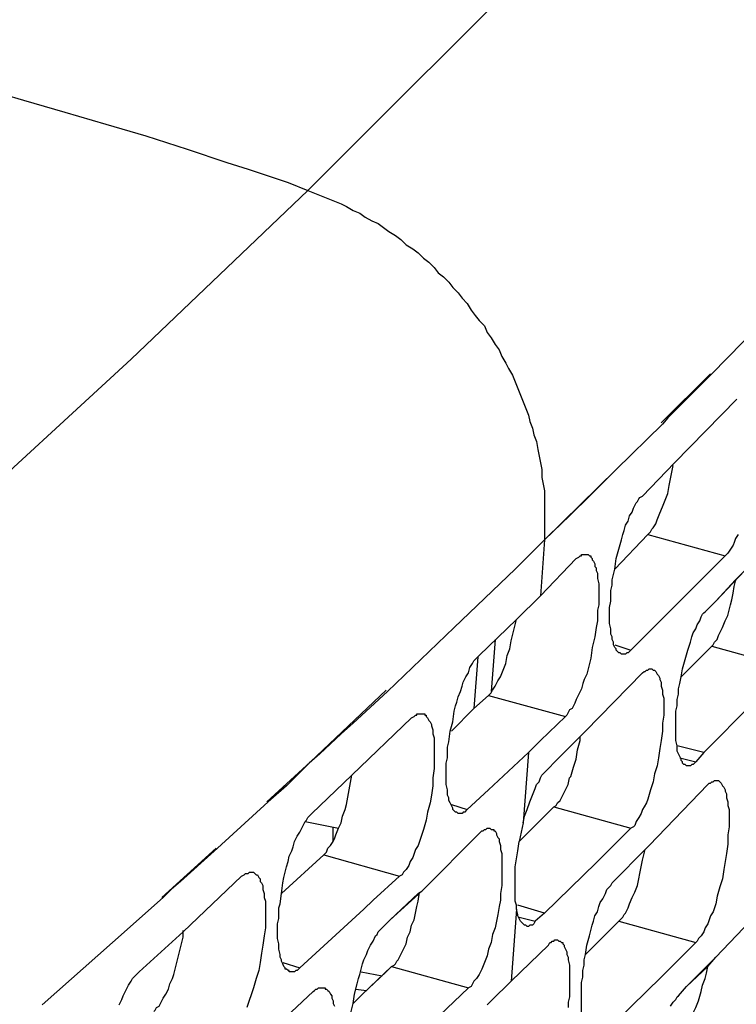
# Model space of a CAD drawing. Units: inches. Extents: x -2049 to 3731, y -2296 to 3484.
# Drawn here: x 1472 to 1495, y 948 to 980 of the extents above; entities that cross this region are included whole.
import ezdxf

# ---------------------------------------------------------------- set-up
doc = ezdxf.new("R2010")
doc.units = ezdxf.units.IN
doc.header["$MEASUREMENT"] = 0
doc.layers.add('Layer 1', color=7, linetype='Continuous')

msp = doc.modelspace()

# ---------------------------------------------------------------- linework, layer by layer
at = {"layer": 'Layer 1', "color": 7, "lineweight": 25, "true_color": 0xffffff}
for points in [[(1481.343, 974.246), (1489.048, 981.951)], [(1470.971, 977.506), (1472.284, 977.125), (1473.596, 976.744), (1474.908, 976.363), (1476.179, 975.982), (1477.491, 975.559), (1478.761, 975.136), (1479.439, 974.924), (1480.073, 974.712), (1480.709, 974.5), (1481.343, 974.246)], [(1458.187, 953.292), (1464.113, 958.372), (1469.955, 963.578), (1475.713, 968.87), (1481.343, 974.246)], [(1481.343, 974.246), (1481.555, 974.162), (1481.767, 974.077), (1481.978, 973.993), (1482.19, 973.908), (1482.401, 973.823), (1482.571, 973.738), (1482.782, 973.611), (1482.994, 973.526), (1483.164, 973.4), (1483.375, 973.273), (1483.587, 973.188), (1483.756, 973.061), (1483.926, 972.934), (1484.137, 972.807), (1484.306, 972.68), (1484.476, 972.511), (1484.688, 972.384), (1484.857, 972.257), (1485.026, 972.087), (1485.195, 971.96), (1485.365, 971.791), (1485.492, 971.622), (1485.661, 971.494), (1485.831, 971.325), (1485.957, 971.156), (1486.127, 970.987), (1486.254, 970.818), (1486.423, 970.648), (1486.55, 970.436), (1486.677, 970.267), (1486.804, 970.098), (1486.973, 969.928), (1487.058, 969.717), (1487.186, 969.547), (1487.312, 969.335), (1487.439, 969.166), (1487.524, 968.955), (1487.651, 968.743), (1487.735, 968.573), (1487.863, 968.362), (1487.947, 968.15), (1488.032, 967.939), (1488.117, 967.727), (1488.201, 967.515), (1488.286, 967.304), (1488.37, 967.092), (1488.413, 966.88), (1488.498, 966.669), (1488.54, 966.457), (1488.625, 966.246), (1488.667, 965.991), (1488.709, 965.78), (1488.752, 965.568), (1488.793, 965.356), (1488.793, 965.102), (1488.836, 964.891), (1488.879, 964.679), (1488.879, 963.113)], [(1494.213, 968.405), (1496.203, 970.436)], [(1494.17, 968.405), (1492.604, 966.838)], [(1494.213, 968.405), (1493.197, 967.389)], [(1493.027, 965.568), (1495.017, 967.6)], [(1493.197, 967.389), (1493.069, 967.261), (1492.815, 967.007), (1492.646, 966.796)], [(1491.165, 965.356), (1492.646, 966.796)], [(1492.011, 964.51), (1493.027, 965.568)], [(1491.165, 965.356), (1488.879, 963.113)], [(1491.165, 965.356), (1490.614, 964.806)], [(1492.181, 963.282), (1492.223, 963.324), (1492.265, 963.367), (1492.307, 963.452), (1492.35, 963.494), (1492.435, 963.621), (1492.477, 963.747), (1492.561, 963.96), (1492.646, 964.171), (1492.731, 964.383), (1492.815, 964.594), (1492.858, 964.848), (1492.9, 965.06), (1492.943, 965.272), (1492.985, 965.483)], [(1490.614, 964.806), (1490.36, 964.552)], [(1490.36, 964.552), (1489.683, 963.875)], [(1491.334, 959.472), (1491.292, 959.514), (1491.249, 959.514), (1491.207, 959.557), (1491.165, 959.599), (1491.165, 959.642), (1491.122, 959.684), (1491.08, 959.768), (1491.08, 959.853), (1491.038, 959.938), (1491.038, 960.022), (1490.995, 960.107), (1490.995, 960.276), (1490.953, 960.446), (1490.953, 960.954), (1490.995, 961.165), (1490.995, 961.504), (1491.038, 961.673), (1491.038, 961.842), (1491.08, 962.012), (1491.122, 962.181), (1491.165, 962.52), (1491.249, 962.817), (1491.334, 963.113), (1491.376, 963.282), (1491.418, 963.409), (1491.461, 963.578), (1491.545, 963.706), (1491.588, 963.875), (1491.672, 964.001), (1491.715, 964.129), (1491.799, 964.298), (1491.842, 964.34), (1491.884, 964.425), (1491.926, 964.467), (1492.011, 964.51)], [(1489.683, 963.875), (1488.879, 963.113)], [(1488.879, 963.113), (1487.947, 962.181)], [(1488.879, 963.113), (1487.947, 962.181)], [(1488.879, 963.113), (1488.752, 961.335)], [(1491.122, 962.181), (1492.181, 963.282)], [(1492.181, 963.282), (1494.636, 962.605)], [(1495.059, 963.282), (1494.974, 963.155), (1494.932, 963.028), (1494.89, 962.943), (1494.805, 962.817), (1494.72, 962.689), (1494.678, 962.647), (1494.636, 962.605)], [(1488.752, 961.335), (1489.895, 962.52)], [(1490.191, 962.647), (1490.276, 962.647), (1490.318, 962.605), (1490.36, 962.605), (1490.36, 962.562), (1490.402, 962.52), (1490.402, 962.478), (1490.445, 962.435), (1490.487, 962.351), (1490.487, 962.266), (1490.529, 962.224), (1490.529, 962.139), (1490.572, 962.055), (1490.572, 961.885), (1490.614, 961.716), (1490.614, 961.039), (1490.572, 960.869), (1490.572, 960.53), (1490.529, 960.319), (1490.487, 960.022), (1490.402, 959.684), (1490.36, 959.345), (1490.318, 959.176), (1490.276, 959.006), (1490.233, 958.837), (1490.148, 958.667), (1490.106, 958.541), (1490.064, 958.372), (1489.979, 958.202), (1489.895, 958.033), (1489.852, 957.906), (1489.768, 957.736), (1489.683, 957.694), (1489.64, 957.609), (1489.598, 957.525), (1489.556, 957.483)], [(1489.895, 962.52), (1489.979, 962.562), (1490.022, 962.605), (1490.064, 962.605), (1490.064, 962.647), (1490.191, 962.647)], [(1494.636, 962.605), (1493.662, 961.631)], [(1494.636, 962.605), (1493.79, 961.758)], [(1486, 960.319), (1487.947, 962.181)], [(1494.339, 961.165), (1495.271, 962.139)], [(1494.974, 961.842), (1495.271, 962.139)], [(1494.339, 961.165), (1494.974, 961.842)], [(1494.805, 961.039), (1494.848, 961.208), (1494.89, 961.419), (1494.932, 961.631), (1494.974, 961.801)], [(1493.79, 961.758), (1493.493, 961.462)], [(1493.662, 961.631), (1493.493, 961.462)], [(1487.989, 960.572), (1488.752, 961.335)], [(1491.63, 959.599), (1493.493, 961.462)], [(1494.085, 960.911), (1494.339, 961.165)], [(1493.408, 955.916), (1493.366, 955.958), (1493.323, 955.958), (1493.281, 956.001), (1493.281, 956.043), (1493.238, 956.085), (1493.238, 956.128), (1493.197, 956.213), (1493.154, 956.297), (1493.112, 956.382), (1493.112, 956.551), (1493.069, 956.721), (1493.069, 957.652), (1493.112, 957.821), (1493.112, 958.033), (1493.154, 958.202), (1493.154, 958.372), (1493.197, 958.541), (1493.238, 958.752), (1493.281, 959.006), (1493.366, 959.303), (1493.451, 959.599), (1493.535, 959.853), (1493.578, 960.022), (1493.62, 960.149), (1493.704, 960.276), (1493.747, 960.403), (1493.831, 960.53), (1493.874, 960.657), (1493.916, 960.742), (1493.958, 960.785), (1494.001, 960.826), (1494.085, 960.911)], [(1494.72, 960.7), (1494.805, 961.039)], [(1486.804, 959.429), (1487.989, 960.572)], [(1487.82, 959.896), (1487.989, 960.572)], [(1494.213, 959.726), (1494.255, 959.768), (1494.297, 959.853), (1494.381, 959.938), (1494.424, 960.065), (1494.467, 960.149), (1494.551, 960.319), (1494.636, 960.53), (1494.72, 960.7)], [(1483.883, 958.287), (1486, 960.319)], [(1487.312, 959.938), (1487.186, 958.287)], [(1487.101, 958.16), (1487.143, 958.202), (1487.186, 958.244), (1487.227, 958.329), (1487.312, 958.456), (1487.355, 958.541), (1487.397, 958.626), (1487.481, 958.752), (1487.566, 958.964), (1487.651, 959.176), (1487.693, 959.429), (1487.778, 959.642), (1487.82, 959.896)], [(1491.122, 959.768), (1491.63, 959.599)], [(1491.63, 959.599), (1491.588, 959.557), (1491.545, 959.514), (1491.503, 959.514), (1491.461, 959.472), (1491.334, 959.472)], [(1493.238, 958.752), (1494.213, 959.726)], [(1494.213, 959.726), (1496.668, 959.049)], [(1486.127, 954.392), (1486.085, 954.434), (1486.042, 954.434), (1486, 954.477), (1485.957, 954.519), (1485.957, 954.561), (1485.915, 954.646), (1485.873, 954.731), (1485.831, 954.815), (1485.831, 954.9), (1485.788, 954.985), (1485.788, 955.154), (1485.746, 955.324), (1485.746, 956.001), (1485.788, 956.17), (1485.788, 956.508), (1485.831, 956.678), (1485.873, 957.017), (1485.957, 957.313), (1486, 957.652), (1486.042, 957.821), (1486.085, 957.948), (1486.127, 958.117), (1486.211, 958.287), (1486.254, 958.456), (1486.296, 958.583), (1486.381, 958.752), (1486.465, 958.88), (1486.508, 959.049), (1486.593, 959.176), (1486.634, 959.26), (1486.72, 959.345), (1486.762, 959.387), (1486.804, 959.429)], [(1486.762, 959.387), (1486.634, 957.736)], [(1492.307, 959.006), (1492.35, 958.964), (1492.392, 958.964), (1492.435, 958.922), (1492.477, 958.837), (1492.519, 958.795), (1492.561, 958.71), (1492.561, 958.667), (1492.604, 958.583), (1492.604, 958.456), (1492.646, 958.329), (1492.646, 958.202), (1492.689, 958.075), (1492.689, 957.525), (1492.646, 957.271), (1492.646, 957.017), (1492.604, 956.721), (1492.561, 956.467), (1492.519, 956.17), (1492.477, 955.916), (1492.392, 955.662), (1492.35, 955.408), (1492.265, 955.154), (1492.181, 954.858), (1492.138, 954.731), (1492.054, 954.604), (1492.011, 954.519), (1491.968, 954.392), (1491.884, 954.265), (1491.799, 954.138), (1491.757, 954.011), (1491.715, 953.969), (1491.63, 953.926)], [(1492.011, 958.88), (1492.054, 958.922), (1492.096, 958.922), (1492.138, 958.964), (1492.181, 958.964), (1492.223, 959.006), (1492.307, 959.006)], [(1490.191, 957.017), (1492.011, 958.88)], [(1483.841, 958.329), (1481.428, 956.043)], [(1483.883, 958.287), (1482.782, 957.271), (1482.401, 956.932)], [(1485.915, 957.017), (1486.634, 957.736), (1487.101, 958.16)], [(1487.101, 958.16), (1489.556, 957.483)], [(1493.958, 956.339), (1495.525, 957.906)], [(1482.74, 955.62), (1484.645, 957.44)], [(1484.942, 957.567), (1485.068, 957.567), (1485.068, 957.525), (1485.111, 957.525), (1485.111, 957.483), (1485.153, 957.44), (1485.195, 957.355), (1485.238, 957.313), (1485.28, 957.228), (1485.28, 957.186), (1485.322, 957.059), (1485.322, 956.932), (1485.365, 956.805), (1485.365, 955.831), (1485.322, 955.535), (1485.322, 955.281), (1485.28, 954.985), (1485.238, 954.731), (1485.153, 954.434), (1485.111, 954.18), (1485.026, 953.884), (1484.942, 953.63), (1484.857, 953.376), (1484.772, 953.249), (1484.73, 953.122), (1484.688, 952.995), (1484.603, 952.868), (1484.56, 952.741), (1484.476, 952.614), (1484.391, 952.529), (1484.349, 952.445), (1484.264, 952.402)], [(1484.645, 957.44), (1484.73, 957.483), (1484.772, 957.525), (1484.814, 957.525), (1484.814, 957.567), (1484.942, 957.567)], [(1489.556, 957.483), (1488.752, 956.721)], [(1482.401, 956.932), (1481.724, 956.297)], [(1489.259, 956.085), (1490.191, 957.017)], [(1489.259, 956.085), (1490.022, 956.847)], [(1490.022, 956.847), (1490.191, 957.017)], [(1490.022, 956.721), (1490.022, 956.847)], [(1489.725, 955.577), (1489.81, 955.874), (1489.895, 956.128), (1489.937, 956.424), (1490.022, 956.721)], [(1493.958, 956.339), (1493.112, 956.551)], [(1481.724, 956.297), (1481.385, 956.001), (1480.92, 955.535)], [(1487.101, 955.154), (1488.37, 956.339)], [(1488.37, 956.339), (1488.201, 954.095)], [(1493.197, 956.17), (1493.704, 956.043)], [(1493.958, 956.339), (1493.704, 956.043)], [(1481.428, 956.043), (1480.031, 954.773)], [(1488.963, 955.789), (1489.259, 956.085)], [(1493.704, 956.043), (1493.662, 956.001), (1493.62, 955.958), (1493.578, 955.958), (1493.535, 955.916), (1493.408, 955.916)], [(1480.92, 955.535), (1480.666, 955.281)], [(1481.47, 954.392), (1482.74, 955.62)], [(1482.571, 954.688), (1482.74, 955.62)], [(1488.201, 954.095), (1488.244, 954.308), (1488.328, 954.519), (1488.413, 954.773), (1488.498, 954.985), (1488.582, 955.196), (1488.625, 955.324), (1488.709, 955.408), (1488.752, 955.535), (1488.793, 955.62), (1488.879, 955.705), (1488.921, 955.747), (1488.963, 955.789)], [(1489.175, 954.604), (1489.259, 954.646), (1489.302, 954.731), (1489.386, 954.815), (1489.429, 954.9), (1489.471, 954.985), (1489.556, 955.154), (1489.64, 955.324), (1489.683, 955.535)], [(1489.683, 955.535), (1489.725, 955.577)], [(1480.666, 955.281), (1480.073, 954.773)], [(1492.223, 953.376), (1494.085, 955.324)], [(1494.381, 955.45), (1494.424, 955.45), (1494.467, 955.408), (1494.509, 955.366), (1494.551, 955.281), (1494.593, 955.238), (1494.636, 955.154), (1494.636, 955.112), (1494.678, 955.027), (1494.678, 954.9), (1494.72, 954.773), (1494.72, 954.646), (1494.763, 954.519), (1494.763, 953.969), (1494.72, 953.715), (1494.72, 953.418), (1494.678, 953.122), (1494.636, 952.868), (1494.593, 952.614), (1494.551, 952.318), (1494.467, 952.063), (1494.381, 951.767), (1494.339, 951.513), (1494.255, 951.259), (1494.17, 951.133), (1494.128, 951.005), (1494.085, 950.879), (1494.001, 950.751), (1493.958, 950.624), (1493.874, 950.497), (1493.79, 950.413), (1493.747, 950.328), (1493.704, 950.286)], [(1494.085, 955.324), (1494.128, 955.366), (1494.17, 955.366), (1494.213, 955.408), (1494.255, 955.408), (1494.297, 955.45), (1494.381, 955.45)], [(1487.101, 955.154), (1486.423, 954.519)], [(1478.464, 953.292), (1480.073, 954.773)], [(1482.317, 953.926), (1482.401, 954.095), (1482.444, 954.308), (1482.529, 954.519), (1482.571, 954.688)], [(1485.915, 954.688), (1486.423, 954.519)], [(1488.286, 953.715), (1489.175, 954.604)], [(1489.175, 954.604), (1491.63, 953.926)], [(1480.751, 949.355), (1480.751, 949.397), (1480.709, 949.397), (1480.666, 949.439), (1480.623, 949.439), (1480.623, 949.481), (1480.581, 949.524), (1480.539, 949.608), (1480.497, 949.693), (1480.497, 949.736), (1480.454, 949.82), (1480.454, 949.904), (1480.412, 950.074), (1480.412, 950.243), (1480.37, 950.413), (1480.37, 950.879), (1480.412, 951.048), (1480.412, 951.386), (1480.454, 951.513), (1480.497, 951.852), (1480.539, 952.191), (1480.581, 952.36), (1480.623, 952.529), (1480.666, 952.699), (1480.709, 952.868), (1480.751, 953.037), (1480.835, 953.207), (1480.877, 953.334), (1480.92, 953.503), (1481.005, 953.672), (1481.089, 953.799), (1481.174, 953.969), (1481.259, 954.138), (1481.3, 954.18), (1481.343, 954.265), (1481.385, 954.308), (1481.47, 954.392)], [(1486.423, 954.519), (1486.381, 954.477), (1486.339, 954.434), (1486.296, 954.434), (1486.254, 954.392), (1486.127, 954.392)], [(1481.259, 954.138), (1482.317, 953.926)], [(1482.147, 953.503), (1482.147, 953.969)], [(1488.201, 954.095), (1488.074, 953.503)], [(1481.852, 953.079), (1481.893, 953.122), (1481.936, 953.164), (1481.978, 953.292), (1482.063, 953.376), (1482.147, 953.503), (1482.19, 953.588), (1482.232, 953.715), (1482.317, 953.926)], [(1484.984, 951.937), (1486.846, 953.799)], [(1487.143, 953.926), (1487.186, 953.884), (1487.27, 953.884), (1487.27, 953.841), (1487.312, 953.841), (1487.355, 953.757), (1487.355, 953.715), (1487.397, 953.63), (1487.439, 953.588), (1487.439, 953.503), (1487.481, 953.376), (1487.481, 953.249), (1487.524, 953.122), (1487.524, 952.106), (1487.481, 951.852), (1487.481, 951.64), (1487.439, 951.429), (1487.397, 951.175), (1487.355, 950.963), (1487.312, 950.751), (1487.227, 950.54), (1487.186, 950.286), (1487.101, 950.074), (1487.058, 949.862), (1486.973, 949.65), (1486.889, 949.439), (1486.804, 949.27), (1486.72, 949.143), (1486.634, 949.058), (1486.593, 948.974), (1486.55, 948.889), (1486.465, 948.846)], [(1486.846, 953.799), (1486.889, 953.841), (1486.931, 953.841), (1486.973, 953.884), (1487.016, 953.884), (1487.058, 953.926), (1487.143, 953.926)], [(1488.074, 953.503), (1488.286, 953.715)], [(1488.074, 953.503), (1488.286, 953.715)], [(1491.63, 953.926), (1490.741, 953.037)], [(1487.989, 951.344), (1487.989, 951.471), (1487.947, 951.598), (1487.947, 952.699), (1487.989, 952.953), (1488.032, 953.207), (1488.074, 953.503)], [(1491.08, 952.233), (1492.096, 953.249), (1492.223, 953.376)], [(1492.096, 953.249), (1492.223, 953.376)], [(1478.422, 953.292), (1476.687, 951.725)], [(1478.464, 953.292), (1477.279, 952.233)], [(1480.497, 951.852), (1481.852, 953.079)], [(1481.852, 953.079), (1484.264, 952.402)], [(1490.741, 953.037), (1490.529, 952.826)], [(1490.741, 953.037), (1490.529, 952.826)], [(1491.249, 950.963), (1491.334, 951.048), (1491.376, 951.09), (1491.418, 951.175), (1491.461, 951.217), (1491.545, 951.386), (1491.588, 951.513), (1491.672, 951.725), (1491.757, 951.894), (1491.842, 952.106), (1491.884, 952.318), (1491.926, 952.487), (1491.968, 952.699), (1492.011, 952.91), (1492.054, 953.122)], [(1492.054, 953.122), (1492.096, 953.249)], [(1488.879, 951.217), (1490.529, 952.826)], [(1477.364, 950.624), (1479.226, 952.402)], [(1479.226, 952.402), (1479.311, 952.445), (1479.354, 952.487), (1479.439, 952.487), (1479.48, 952.529), (1479.565, 952.529)], [(1479.565, 952.529), (1479.607, 952.529), (1479.65, 952.487), (1479.693, 952.445), (1479.734, 952.445), (1479.777, 952.36), (1479.819, 952.318), (1479.819, 952.233), (1479.862, 952.191), (1479.904, 952.106), (1479.904, 951.979), (1479.946, 951.852), (1479.946, 951.725), (1479.988, 951.598), (1479.988, 950.751), (1479.946, 950.497), (1479.904, 950.201), (1479.862, 949.947), (1479.819, 949.65), (1479.777, 949.397), (1479.693, 949.143), (1479.607, 948.846), (1479.523, 948.592), (1479.48, 948.465), (1479.439, 948.338), (1479.396, 948.211)], [(1484.264, 952.402), (1483.418, 951.64)], [(1484.264, 952.402), (1483.418, 951.64)], [(1477.279, 952.233), (1476.983, 951.979)], [(1490.064, 947.957), (1490.064, 949.016), (1490.106, 949.185), (1490.106, 949.397), (1490.148, 949.566), (1490.148, 949.736), (1490.191, 949.904), (1490.233, 950.201), (1490.318, 950.497), (1490.402, 950.836), (1490.445, 950.963), (1490.487, 951.133), (1490.572, 951.259), (1490.614, 951.429), (1490.656, 951.556), (1490.741, 951.682), (1490.826, 951.852), (1490.868, 951.979), (1490.953, 952.063), (1490.995, 952.106), (1491.038, 952.191), (1491.08, 952.233)], [(1476.983, 951.979), (1476.729, 951.725)], [(1483.968, 951.005), (1484.984, 951.937)], [(1483.968, 951.005), (1484.857, 951.852)], [(1484.857, 951.852), (1484.984, 951.937)], [(1484.857, 951.598), (1484.899, 951.894)], [(1475.12, 950.286), (1476.729, 951.725)], [(1483.418, 951.64), (1483.121, 951.344)], [(1484.01, 949.524), (1484.095, 949.566), (1484.137, 949.608), (1484.18, 949.693), (1484.221, 949.736), (1484.264, 949.82), (1484.306, 949.904), (1484.391, 950.074), (1484.476, 950.243), (1484.518, 950.455), (1484.603, 950.624), (1484.645, 950.836), (1484.73, 951.005), (1484.772, 951.217), (1484.814, 951.429), (1484.857, 951.598)], [(1488.879, 951.217), (1488.032, 951.471)], [(1494.339, 949.82), (1496.118, 951.682)], [(1481.089, 949.481), (1483.121, 951.344)], [(1487.989, 951.344), (1487.82, 949.058)], [(1488.286, 950.836), (1488.244, 950.836), (1488.201, 950.879), (1488.159, 950.921), (1488.117, 950.963), (1488.074, 951.048), (1488.032, 951.133), (1488.032, 951.175), (1487.989, 951.344)], [(1488.879, 951.217), (1488.582, 950.963)], [(1483.714, 950.751), (1483.968, 951.005)], [(1488.074, 951.09), (1488.582, 950.963)], [(1488.582, 950.963), (1488.54, 950.879), (1488.498, 950.836), (1488.413, 950.836), (1488.37, 950.794), (1488.328, 950.794), (1488.286, 950.836)], [(1490.191, 949.904), (1491.249, 950.963)], [(1491.249, 950.963), (1493.704, 950.286)], [(1475.967, 949.355), (1477.364, 950.624)], [(1476.432, 948.084), (1476.475, 948.127), (1476.517, 948.211), (1476.602, 948.254), (1476.644, 948.338), (1476.729, 948.508), (1476.814, 948.635), (1476.898, 948.804), (1476.941, 948.974), (1477.025, 949.143), (1477.067, 949.27), (1477.11, 949.439), (1477.152, 949.608), (1477.195, 949.778), (1477.237, 949.947), (1477.279, 950.116), (1477.321, 950.286), (1477.364, 950.455), (1477.364, 950.667)], [(1482.698, 948), (1482.782, 948.338), (1482.825, 948.635), (1482.909, 948.974), (1482.952, 949.143), (1482.994, 949.27), (1483.036, 949.439), (1483.079, 949.608), (1483.121, 949.736), (1483.206, 949.904), (1483.248, 950.032), (1483.333, 950.201), (1483.418, 950.328), (1483.502, 950.497), (1483.545, 950.54), (1483.587, 950.624), (1483.629, 950.667), (1483.714, 950.751)], [(1472.876, 948.296), (1475.12, 950.286)], [(1487.82, 949.058), (1489.006, 950.201)], [(1489.006, 950.201), (1489.048, 950.286), (1489.09, 950.286), (1489.132, 950.328), (1489.175, 950.328), (1489.217, 950.37), (1489.302, 950.37)], [(1489.302, 950.37), (1489.344, 950.328), (1489.386, 950.328), (1489.429, 950.286), (1489.471, 950.286), (1489.471, 950.243), (1489.514, 950.201), (1489.514, 950.159), (1489.556, 950.074), (1489.598, 949.989), (1489.598, 949.904), (1489.64, 949.82), (1489.64, 949.736), (1489.683, 949.566), (1489.683, 948.55), (1489.64, 948.381), (1489.64, 948.211)], [(1493.704, 950.286), (1492.731, 949.312)], [(1493.704, 950.286), (1492.858, 949.439)], [(1480.539, 949.65), (1481.089, 949.481)], [(1493.408, 948.889), (1494.339, 949.82)], [(1494.085, 949.524), (1494.339, 949.82)], [(1475.332, 948.296), (1475.417, 948.465), (1475.459, 948.592), (1475.544, 948.762), (1475.628, 948.931), (1475.713, 949.058), (1475.755, 949.143), (1475.84, 949.227), (1475.882, 949.27), (1475.967, 949.355)], [(1481.089, 949.481), (1481.046, 949.439), (1481.005, 949.397), (1480.962, 949.397), (1480.92, 949.355), (1480.751, 949.355)], [(1483.036, 949.355), (1483.714, 949.227)], [(1483.079, 948.635), (1484.01, 949.524)], [(1483.079, 948.635), (1483.841, 949.355)], [(1483.841, 949.355), (1484.01, 949.524)], [(1484.01, 949.524), (1486.465, 948.846)], [(1492.858, 949.439), (1492.604, 949.185)], [(1492.731, 949.312), (1492.604, 949.185)], [(1493.408, 948.889), (1494.085, 949.524)], [(1493.874, 948.72), (1493.916, 948.931), (1494.001, 949.143), (1494.043, 949.312), (1494.085, 949.524)], [(1487.186, 948.423), (1487.82, 949.058)], [(1490.699, 947.322), (1492.604, 949.185)], [(1479.607, 946.942), (1481.513, 948.72)], [(1481.513, 948.72), (1481.555, 948.762), (1481.597, 948.804), (1481.639, 948.804), (1481.682, 948.846), (1481.809, 948.846)], [(1481.809, 948.846), (1481.893, 948.846), (1481.893, 948.804), (1481.936, 948.804), (1481.978, 948.762), (1482.021, 948.72), (1482.063, 948.635), (1482.106, 948.592), (1482.106, 948.508), (1482.147, 948.423), (1482.147, 948.338), (1482.19, 948.254)], [(1482.782, 948.338), (1483.079, 948.635)], [(1482.782, 948.338), (1483.079, 948.635)], [(1482.867, 948.804), (1483.206, 948.762)], [(1486.465, 948.846), (1485.534, 947.957)], [(1493.154, 948.592), (1493.408, 948.889)], [(1493.79, 948.423), (1493.874, 948.72)], [(1487.058, 948.296), (1487.186, 948.423)], [(1487.058, 948.296), (1487.186, 948.423)], [(1492.9, 948.254), (1492.985, 948.381), (1493.027, 948.423), (1493.069, 948.465), (1493.112, 948.55), (1493.154, 948.592)], [(1493.281, 947.449), (1493.323, 947.491), (1493.366, 947.534), (1493.451, 947.661), (1493.493, 947.745), (1493.535, 947.83), (1493.62, 948.042), (1493.704, 948.211), (1493.79, 948.423)]]:
    msp.add_lwpolyline(points, dxfattribs=at)
msp.add_open_spline([(1488.752, 956.721), (1488.752, 956.721), (1488.37, 956.339), (1488.37, 956.339), (1488.37, 956.339), (1488.752, 956.721), (1488.752, 956.721)], degree=3, knots=[0, 0, 0, 0, 1, 1, 1, 2, 2, 2, 2], dxfattribs=at)

doc.saveas('drawing.dxf')
